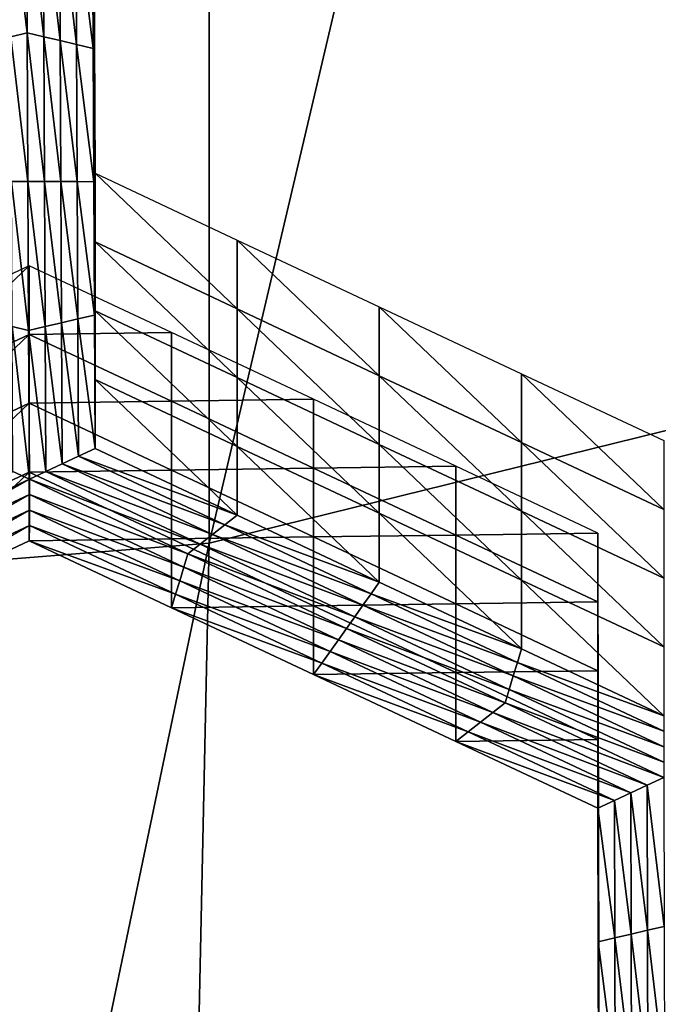
# Model space of a CAD drawing. Extents: x -0.025 to 0.03, y -0.208 to 0.025.
# Drawn here: x 0.002 to 0.003, y -0.197 to -0.195 of the extents above; entities that cross this region are included whole.
import ezdxf

# ---------------------------------------------------------------- set-up
doc = ezdxf.new("R2010")
doc.units = 0
doc.header["$MEASUREMENT"] = 0
doc.layers.get('0').update_dxf_attribs({"linetype": 'CONTINUOUS'})

msp = doc.modelspace()

# ---------------------------------------------------------------- linework, layer by layer
for points in [[(0.0044628, -0.186808, 0.0938804), (0.0022751, -0.1873473, 0.0942672), (0.0022751, -0.1961107, 0.0820511)], [(0.0044628, -0.186808, 0.0938804), (0.0022751, -0.1961107, 0.0820511), (0.0044628, -0.1955715, 0.0816643)], [(0.0022751, -0.1873473, 0.0942672), (0, -0.1875294, 0.0943978), (0, -0.1962928, 0.0821817)], [(0.0022751, -0.1873473, 0.0942672), (0, -0.1962928, 0.0821817), (0.0022751, -0.1961107, 0.0820511)], [(0.0021054, -0.195097, 0.0565492), (0.0021063, -0.195291, 0.0566889), (0.0021063, -0.1953911, 0.0565499)], [(0.0021054, -0.195097, 0.0565492), (0.0021063, -0.1953911, 0.0565499), (0.0021054, -0.1951971, 0.0564102)], [(0.0021063, -0.1950908, 0.0569668), (0.0021073, -0.1952848, 0.0571065), (0.0021073, -0.1953849, 0.0569676)], [(0.0021063, -0.1950908, 0.0569668), (0.0021073, -0.1953849, 0.0569676), (0.0021063, -0.1951909, 0.0568278)], [(0.0020105, -0.1953687, 0.0565338), (0.0019856, -0.1951635, 0.056386), (0.0020095, -0.1951523, 0.0563779)], [(0.0020095, -0.1951523, 0.0563779), (0.0020334, -0.1951635, 0.056386), (0.0020344, -0.1953743, 0.0565378)], [(0.0020095, -0.1951523, 0.0563779), (0.0020344, -0.1953743, 0.0565378), (0.0020105, -0.1953687, 0.0565338)], [(0.0020105, -0.1953687, 0.0565338), (0.0019866, -0.1953743, 0.0565378), (0.0019856, -0.1951635, 0.056386)], [(0.0020334, -0.1951635, 0.056386), (0.0020574, -0.1951747, 0.0563941), (0.0020584, -0.1953799, 0.0565419)], [(0.0020334, -0.1951635, 0.056386), (0.0020584, -0.1953799, 0.0565419), (0.0020344, -0.1953743, 0.0565378)], [(0.0020574, -0.1951747, 0.0563941), (0.0020814, -0.1951859, 0.0564021), (0.0020824, -0.1953855, 0.0565459)], [(0.0020574, -0.1951747, 0.0563941), (0.0020824, -0.1953855, 0.0565459), (0.0020584, -0.1953799, 0.0565419)], [(0.0020814, -0.1951859, 0.0564021), (0.0021054, -0.1951971, 0.0564102), (0.0021063, -0.1953911, 0.0565499)], [(0.0020814, -0.1951859, 0.0564021), (0.0021063, -0.1953911, 0.0565499), (0.0020824, -0.1953855, 0.0565459)], [(0.0021073, -0.1951847, 0.0572454), (0.0021082, -0.1953787, 0.0573852), (0.0021082, -0.1954788, 0.0572462)], [(0.0021073, -0.1951847, 0.0572454), (0.0021082, -0.1954788, 0.0572462), (0.0021073, -0.1952848, 0.0571065)], [(0.0021063, -0.1951909, 0.0568278), (0.0021073, -0.1953849, 0.0569676), (0.0021073, -0.195485, 0.0568286)], [(0.0021063, -0.1951909, 0.0568278), (0.0021073, -0.195485, 0.0568286), (0.0021063, -0.195291, 0.0566889)], [(0.0021073, -0.1952848, 0.0571065), (0.0021082, -0.1954788, 0.0572462), (0.0021082, -0.1955788, 0.0571073)], [(0.0021073, -0.1952848, 0.0571065), (0.0021082, -0.1955788, 0.0571073), (0.0021073, -0.1953849, 0.0569676)], [(0.0021063, -0.195291, 0.0566889), (0.0021073, -0.195485, 0.0568286), (0.0021073, -0.1955851, 0.0566897)], [(0.0021063, -0.195291, 0.0566889), (0.0021073, -0.1955851, 0.0566897), (0.0021063, -0.1953911, 0.0565499)], [(0.0020115, -0.195585, 0.0566897), (0.0019866, -0.1953743, 0.0565378), (0.0020105, -0.1953687, 0.0565338)], [(0.0020115, -0.195585, 0.0566897), (0.0019876, -0.195585, 0.0566897), (0.0019866, -0.1953743, 0.0565378)], [(0.0020105, -0.1953687, 0.0565338), (0.0020344, -0.1953743, 0.0565378), (0.0020354, -0.195585, 0.0566897)], [(0.0020105, -0.1953687, 0.0565338), (0.0020354, -0.195585, 0.0566897), (0.0020115, -0.195585, 0.0566897)], [(0.0020344, -0.1953743, 0.0565378), (0.0020584, -0.1953799, 0.0565419), (0.0020594, -0.195585, 0.0566897)], [(0.0020344, -0.1953743, 0.0565378), (0.0020594, -0.195585, 0.0566897), (0.0020354, -0.195585, 0.0566897)], [(0.0020584, -0.1953799, 0.0565419), (0.0020824, -0.1953855, 0.0565459), (0.0020833, -0.195585, 0.0566897)], [(0.0020584, -0.1953799, 0.0565419), (0.0020833, -0.195585, 0.0566897), (0.0020594, -0.195585, 0.0566897)], [(0.0020824, -0.1953855, 0.0565459), (0.0021063, -0.1953911, 0.0565499), (0.0021073, -0.1955851, 0.0566897)], [(0.0020824, -0.1953855, 0.0565459), (0.0021073, -0.1955851, 0.0566897), (0.0020833, -0.195585, 0.0566897)], [(0.0021073, -0.1953849, 0.0569676), (0.0021082, -0.1955788, 0.0571073), (0.0021082, -0.1956789, 0.0569683)], [(0.0021073, -0.1953849, 0.0569676), (0.0021082, -0.1956789, 0.0569683), (0.0021073, -0.195485, 0.0568286)], [(0.0021082, -0.1953787, 0.0573852), (0.0021091, -0.1955726, 0.0575249), (0.0021091, -0.1956727, 0.0573859)], [(0.0021082, -0.1953787, 0.0573852), (0.0021091, -0.1956727, 0.0573859), (0.0021082, -0.1954788, 0.0572462)], [(0.0021073, -0.195485, 0.0568286), (0.0021082, -0.1956789, 0.0569683), (0.0021082, -0.195779, 0.0568294)], [(0.0021073, -0.195485, 0.0568286), (0.0021082, -0.195779, 0.0568294), (0.0021073, -0.1955851, 0.0566897)], [(0.0021082, -0.1954788, 0.0572462), (0.0021091, -0.1956727, 0.0573859), (0.0021091, -0.1957728, 0.057247)], [(0.0021082, -0.1954788, 0.0572462), (0.0021091, -0.1957728, 0.057247), (0.0021082, -0.1955788, 0.0571073)], [(0.0044628, -0.1955715, 0.0816643), (0.0022751, -0.1961107, 0.0820511), (0.0020212, -0.2080364, 0.0655125)], [(0.0044628, -0.1955715, 0.0816643), (0.0020212, -0.2080364, 0.0655125), (0.0042089, -0.2074972, 0.0651256)], [(0.0021091, -0.1955726, 0.0575249), (0.0023159, -0.1956699, 0.0575949), (0.0023159, -0.19577, 0.057456)], [(0.0021091, -0.1955726, 0.0575249), (0.0023159, -0.19577, 0.057456), (0.0021091, -0.1956727, 0.0573859)], [(0.0020125, -0.1958014, 0.0568455), (0.0019886, -0.1957958, 0.0568415), (0.0019876, -0.195585, 0.0566897)], [(0.0020125, -0.1958014, 0.0568455), (0.0019876, -0.195585, 0.0566897), (0.0020115, -0.195585, 0.0566897)], [(0.0020115, -0.195585, 0.0566897), (0.0020354, -0.195585, 0.0566897), (0.0020365, -0.1957958, 0.0568415)], [(0.0020115, -0.195585, 0.0566897), (0.0020365, -0.1957958, 0.0568415), (0.0020125, -0.1958014, 0.0568455)], [(0.0020354, -0.195585, 0.0566897), (0.0020594, -0.195585, 0.0566897), (0.0020604, -0.1957902, 0.0568375)], [(0.0020354, -0.195585, 0.0566897), (0.0020604, -0.1957902, 0.0568375), (0.0020365, -0.1957958, 0.0568415)], [(0.0020594, -0.195585, 0.0566897), (0.0020833, -0.195585, 0.0566897), (0.0020843, -0.1957846, 0.0568334)], [(0.0020594, -0.195585, 0.0566897), (0.0020843, -0.1957846, 0.0568334), (0.0020604, -0.1957902, 0.0568375)], [(0.0020833, -0.195585, 0.0566897), (0.0021073, -0.1955851, 0.0566897), (0.0021082, -0.195779, 0.0568294)], [(0.0020833, -0.195585, 0.0566897), (0.0021082, -0.195779, 0.0568294), (0.0020843, -0.1957846, 0.0568334)], [(0.0021082, -0.1955788, 0.0571073), (0.0021091, -0.1957728, 0.057247), (0.0021091, -0.1958729, 0.0571081)], [(0.0021082, -0.1955788, 0.0571073), (0.0021091, -0.1958729, 0.0571081), (0.0021082, -0.1956789, 0.0569683)], [(0.0021091, -0.1956727, 0.0573859), (0.0023159, -0.19577, 0.057456), (0.0023159, -0.19587, 0.057317)], [(0.0021091, -0.1956727, 0.0573859), (0.0023159, -0.19587, 0.057317), (0.0021091, -0.1957728, 0.057247)], [(0.0023159, -0.1956699, 0.0575949), (0.0025227, -0.1957671, 0.057665), (0.0025227, -0.1958672, 0.057526)], [(0.0023159, -0.1956699, 0.0575949), (0.0025227, -0.1958672, 0.057526), (0.0023159, -0.19577, 0.057456)], [(0.0021082, -0.1956789, 0.0569683), (0.0021091, -0.1958729, 0.0571081), (0.0021091, -0.195973, 0.0569691)], [(0.0021082, -0.1956789, 0.0569683), (0.0021091, -0.195973, 0.0569691), (0.0021082, -0.195779, 0.0568294)], [(0.0020135, -0.1957072, 0.0576218), (0.0018058, -0.1958044, 0.0576918), (0.0018058, -0.1959045, 0.0575529)], [(0.0020135, -0.1957072, 0.0576218), (0.0018058, -0.1959045, 0.0575529), (0.0020135, -0.1958073, 0.0574829)], [(0.0022204, -0.1958044, 0.0576918), (0.0020135, -0.1957072, 0.0576218), (0.0020135, -0.1958073, 0.0574829)], [(0.0021091, -0.1957728, 0.057247), (0.0023159, -0.19587, 0.057317), (0.0023159, -0.1959701, 0.0571781)], [(0.0021091, -0.1957728, 0.057247), (0.0023159, -0.1959701, 0.0571781), (0.0021091, -0.1958729, 0.0571081)], [(0.0023159, -0.19577, 0.057456), (0.0025227, -0.1958672, 0.057526), (0.0025227, -0.1959673, 0.0573871)], [(0.0023159, -0.19577, 0.057456), (0.0025227, -0.1959673, 0.0573871), (0.0023159, -0.19587, 0.057317)], [(0.0025227, -0.1957671, 0.057665), (0.0027296, -0.1958643, 0.057735), (0.0027296, -0.1959644, 0.0575961)], [(0.0025227, -0.1957671, 0.057665), (0.0027296, -0.1959644, 0.0575961), (0.0025227, -0.1958672, 0.057526)], [(0.0020365, -0.1957958, 0.0568415), (0.0020604, -0.1957902, 0.0568375), (0.0020613, -0.1959954, 0.0569852)], [(0.0020604, -0.1957902, 0.0568375), (0.0020843, -0.1957846, 0.0568334), (0.0020852, -0.1959842, 0.0569772)], [(0.0020604, -0.1957902, 0.0568375), (0.0020852, -0.1959842, 0.0569772), (0.0020613, -0.1959954, 0.0569852)], [(0.0020843, -0.1957846, 0.0568334), (0.0021082, -0.195779, 0.0568294), (0.0021091, -0.195973, 0.0569691)], [(0.0020843, -0.1957846, 0.0568334), (0.0021091, -0.195973, 0.0569691), (0.0020852, -0.1959842, 0.0569772)], [(0.0020136, -0.1960178, 0.0570014), (0.0019896, -0.1960066, 0.0569933), (0.0019886, -0.1957958, 0.0568415)], [(0.0020136, -0.1960178, 0.0570014), (0.0019886, -0.1957958, 0.0568415), (0.0020125, -0.1958014, 0.0568455)], [(0.0020125, -0.1958014, 0.0568455), (0.0020365, -0.1957958, 0.0568415), (0.0020375, -0.1960066, 0.0569933)], [(0.0020125, -0.1958014, 0.0568455), (0.0020375, -0.1960066, 0.0569933), (0.0020136, -0.1960178, 0.0570014)], [(0.0022204, -0.1958044, 0.0576918), (0.0020135, -0.1958073, 0.0574829), (0.0022204, -0.1959045, 0.0575529)], [(0.0020365, -0.1957958, 0.0568415), (0.0020613, -0.1959954, 0.0569852), (0.0020375, -0.1960066, 0.0569933)], [(0.0024272, -0.1959016, 0.0577619), (0.0022204, -0.1958044, 0.0576918), (0.0022204, -0.1959045, 0.0575529)], [(0.0020135, -0.1958073, 0.0574829), (0.0018058, -0.1959045, 0.0575529), (0.0018058, -0.1960046, 0.0574139)], [(0.0020135, -0.1958073, 0.0574829), (0.0018058, -0.1960046, 0.0574139), (0.0020135, -0.1959074, 0.0573439)], [(0.0022204, -0.1959045, 0.0575529), (0.0020135, -0.1958073, 0.0574829), (0.0020135, -0.1959074, 0.0573439)], [(0.0021091, -0.1958729, 0.0571081), (0.0023159, -0.1959701, 0.0571781), (0.0023159, -0.1960702, 0.0570391)], [(0.0021091, -0.1958729, 0.0571081), (0.0023159, -0.1960702, 0.0570391), (0.0021091, -0.195973, 0.0569691)], [(0.0023159, -0.19587, 0.057317), (0.0025227, -0.1959673, 0.0573871), (0.0025227, -0.1960673, 0.0572481)], [(0.0023159, -0.19587, 0.057317), (0.0025227, -0.1960673, 0.0572481), (0.0023159, -0.1959701, 0.0571781)], [(0.0025227, -0.1958672, 0.057526), (0.0027296, -0.1959644, 0.0575961), (0.0027296, -0.1960645, 0.0574571)], [(0.0025227, -0.1958672, 0.057526), (0.0027296, -0.1960645, 0.0574571), (0.0025227, -0.1959673, 0.0573871)], [(0.0027296, -0.1958643, 0.057735), (0.0029364, -0.1959615, 0.057805), (0.0029364, -0.1960616, 0.0576661)], [(0.0027296, -0.1958643, 0.057735), (0.0029364, -0.1960616, 0.0576661), (0.0027296, -0.1959644, 0.0575961)], [(0.0022204, -0.1959045, 0.0575529), (0.0020135, -0.1959074, 0.0573439), (0.0022204, -0.1960046, 0.0574139)], [(0.0024272, -0.1959016, 0.0577619), (0.0022204, -0.1959045, 0.0575529), (0.0024272, -0.1960017, 0.0576229)], [(0.0024272, -0.1960017, 0.0576229), (0.0022204, -0.1959045, 0.0575529), (0.0022204, -0.1960046, 0.0574139)], [(0.002634, -0.1959989, 0.0578319), (0.0024272, -0.1959016, 0.0577619), (0.0024272, -0.1960017, 0.0576229)], [(0.0020135, -0.1959074, 0.0573439), (0.0018058, -0.1960046, 0.0574139), (0.0018058, -0.1961047, 0.057275)], [(0.0020135, -0.1959074, 0.0573439), (0.0018058, -0.1961047, 0.057275), (0.0020135, -0.1960074, 0.057205)], [(0.0022204, -0.1960046, 0.0574139), (0.0020135, -0.1959074, 0.0573439), (0.0020135, -0.1960074, 0.057205)], [(0.0020852, -0.1959842, 0.0569772), (0.0021091, -0.195973, 0.0569691), (0.0023159, -0.1960702, 0.0570391)], [(0.0023159, -0.1959701, 0.0571781), (0.0025227, -0.1960673, 0.0572481), (0.0025227, -0.1961674, 0.0571092)], [(0.0023159, -0.1959701, 0.0571781), (0.0025227, -0.1961674, 0.0571092), (0.0023159, -0.1960702, 0.0570391)], [(0.0025227, -0.1959673, 0.0573871), (0.0027296, -0.1960645, 0.0574571), (0.0027296, -0.1961646, 0.0573182)], [(0.0025227, -0.1959673, 0.0573871), (0.0027296, -0.1961646, 0.0573182), (0.0025227, -0.1960673, 0.0572481)], [(0.0027296, -0.1959644, 0.0575961), (0.0029364, -0.1960616, 0.0576661), (0.0029364, -0.1961617, 0.0575271)], [(0.0027296, -0.1959644, 0.0575961), (0.0029364, -0.1961617, 0.0575271), (0.0027296, -0.1960645, 0.0574571)], [(0.0020613, -0.1959954, 0.0569852), (0.0020852, -0.1959842, 0.0569772), (0.002298, -0.1960842, 0.0570492)], [(0.0020852, -0.1959842, 0.0569772), (0.0023159, -0.1960702, 0.0570391), (0.002298, -0.1960842, 0.0570492)], [(0.0022204, -0.1960046, 0.0574139), (0.0020135, -0.1960074, 0.057205), (0.0022204, -0.1961047, 0.057275)], [(0.0020375, -0.1960066, 0.0569933), (0.0020613, -0.1959954, 0.0569852), (0.0022801, -0.1960982, 0.0570593)], [(0.0020613, -0.1959954, 0.0569852), (0.002298, -0.1960842, 0.0570492), (0.0022801, -0.1960982, 0.0570593)], [(0.0024272, -0.1960017, 0.0576229), (0.0022204, -0.1960046, 0.0574139), (0.0024272, -0.1961018, 0.057484)], [(0.0024272, -0.1961018, 0.057484), (0.0022204, -0.1960046, 0.0574139), (0.0022204, -0.1961047, 0.057275)], [(0.002634, -0.1959989, 0.0578319), (0.0024272, -0.1960017, 0.0576229), (0.002634, -0.196099, 0.057693)], [(0.002634, -0.196099, 0.057693), (0.0024272, -0.1960017, 0.0576229), (0.0024272, -0.1961018, 0.057484)], [(0.0028408, -0.1960961, 0.0579019), (0.002634, -0.1959989, 0.0578319), (0.002634, -0.196099, 0.057693)], [(0.0017818, -0.1961262, 0.0570795), (0.0019896, -0.1960066, 0.0569933), (0.0020136, -0.1960178, 0.0570014)], [(0.0020136, -0.1960178, 0.0570014), (0.0017878, -0.1961459, 0.0570936), (0.0017818, -0.1961262, 0.0570795)], [(0.0020136, -0.1960178, 0.0570014), (0.0020136, -0.1960402, 0.0570175), (0.0017878, -0.1961459, 0.0570936)], [(0.0020135, -0.1960074, 0.057205), (0.0018058, -0.1961047, 0.057275), (0.0018058, -0.1962048, 0.0571361)], [(0.0020135, -0.1960074, 0.057205), (0.0018058, -0.1962048, 0.0571361), (0.0020135, -0.1961075, 0.057066)], [(0.0022204, -0.1961047, 0.057275), (0.0020135, -0.1960074, 0.057205), (0.0020135, -0.1961075, 0.057066)], [(0.0020136, -0.1960178, 0.0570014), (0.0020375, -0.1960066, 0.0569933), (0.0022622, -0.1961122, 0.0570694)], [(0.0022443, -0.1961262, 0.0570795), (0.0020136, -0.1960402, 0.0570175), (0.0020136, -0.1960178, 0.0570014)], [(0.0020136, -0.1960178, 0.0570014), (0.0022622, -0.1961122, 0.0570694), (0.0022443, -0.1961262, 0.0570795)], [(0.0020375, -0.1960066, 0.0569933), (0.0022801, -0.1960982, 0.0570593), (0.0022622, -0.1961122, 0.0570694)], [(0.0020136, -0.1960402, 0.0570175), (0.0017938, -0.1961655, 0.0571078), (0.0017878, -0.1961459, 0.0570936)], [(0.0020136, -0.1960402, 0.0570175), (0.0020136, -0.1960627, 0.0570337), (0.0017938, -0.1961655, 0.0571078)], [(0.0022383, -0.1961459, 0.0570936), (0.0020136, -0.1960627, 0.0570337), (0.0020136, -0.1960402, 0.0570175)], [(0.0022443, -0.1961262, 0.0570795), (0.0022383, -0.1961459, 0.0570936), (0.0020136, -0.1960402, 0.0570175)], [(0.0020136, -0.1960627, 0.0570337), (0.0017998, -0.1961851, 0.0571219), (0.0017938, -0.1961655, 0.0571078)], [(0.0020136, -0.1960627, 0.0570337), (0.0020136, -0.1960851, 0.0570499), (0.0017998, -0.1961851, 0.0571219)], [(0.0022323, -0.1961655, 0.0571078), (0.0020136, -0.1960851, 0.0570499), (0.0020136, -0.1960627, 0.0570337)], [(0.0022383, -0.1961459, 0.0570936), (0.0022323, -0.1961655, 0.0571078), (0.0020136, -0.1960627, 0.0570337)], [(0.002298, -0.1960842, 0.0570492), (0.0023159, -0.1960702, 0.0570391), (0.0025227, -0.1961674, 0.0571092)], [(0.0025227, -0.1960673, 0.0572481), (0.0027296, -0.1961646, 0.0573182), (0.0027296, -0.1962647, 0.0571792)], [(0.0025227, -0.1960673, 0.0572481), (0.0027296, -0.1962647, 0.0571792), (0.0025227, -0.1961674, 0.0571092)], [(0.0027296, -0.1960645, 0.0574571), (0.0029364, -0.1961617, 0.0575271), (0.0029364, -0.1962618, 0.0573882)], [(0.0027296, -0.1960645, 0.0574571), (0.0029364, -0.1962618, 0.0573882), (0.0027296, -0.1961646, 0.0573182)], [(0.0020136, -0.1960851, 0.0570499), (0.0018058, -0.1962048, 0.0571361), (0.0017998, -0.1961851, 0.0571219)], [(0.0020136, -0.1960851, 0.0570499), (0.0020135, -0.1961075, 0.057066), (0.0018058, -0.1962048, 0.0571361)], [(0.0022263, -0.1961851, 0.0571219), (0.0020135, -0.1961075, 0.057066), (0.0020136, -0.1960851, 0.0570499)], [(0.0022323, -0.1961655, 0.0571078), (0.0022263, -0.1961851, 0.0571219), (0.0020136, -0.1960851, 0.0570499)], [(0.0022801, -0.1960982, 0.0570593), (0.002298, -0.1960842, 0.0570492), (0.0025108, -0.1961843, 0.0571213)], [(0.002298, -0.1960842, 0.0570492), (0.0025227, -0.1961674, 0.0571092), (0.0025108, -0.1961843, 0.0571213)], [(0.0022204, -0.1961047, 0.057275), (0.0020135, -0.1961075, 0.057066), (0.0022204, -0.1962048, 0.0571361)], [(0.0024272, -0.1961018, 0.057484), (0.0022204, -0.1961047, 0.057275), (0.0024272, -0.1962019, 0.057345)], [(0.0024272, -0.1962019, 0.057345), (0.0022204, -0.1961047, 0.057275), (0.0022204, -0.1962048, 0.0571361)], [(0.0022622, -0.1961122, 0.0570694), (0.0022801, -0.1960982, 0.0570593), (0.0024989, -0.1962011, 0.0571334)], [(0.0022801, -0.1960982, 0.0570593), (0.0025108, -0.1961843, 0.0571213), (0.0024989, -0.1962011, 0.0571334)], [(0.002634, -0.196099, 0.057693), (0.0024272, -0.1961018, 0.057484), (0.002634, -0.196199, 0.057554)], [(0.002634, -0.196199, 0.057554), (0.0024272, -0.1961018, 0.057484), (0.0024272, -0.1962019, 0.057345)], [(0.0028408, -0.1960961, 0.0579019), (0.002634, -0.196099, 0.057693), (0.0028408, -0.1961962, 0.057763)], [(0.0028408, -0.1961962, 0.057763), (0.002634, -0.196099, 0.057693), (0.002634, -0.196199, 0.057554)], [(0.0028413, -0.1962902, 0.0580418), (0.0028408, -0.1960961, 0.0579019), (0.0028408, -0.1961962, 0.057763)], [(0.0022751, -0.1961107, 0.0820511), (0, -0.1962928, 0.0821817), (-0.0002539, -0.2082185, 0.0656431)], [(0.0022751, -0.1961107, 0.0820511), (-0.0002539, -0.2082185, 0.0656431), (0.0020212, -0.2080364, 0.0655125)], [(0.0022263, -0.1961851, 0.0571219), (0.0022204, -0.1962048, 0.0571361), (0.0020135, -0.1961075, 0.057066)], [(0.0022443, -0.1961262, 0.0570795), (0.0022622, -0.1961122, 0.0570694), (0.0024869, -0.1962179, 0.0571455)], [(0.0022622, -0.1961122, 0.0570694), (0.0024989, -0.1962011, 0.0571334), (0.0024869, -0.1962179, 0.0571455)], [(0.002475, -0.1962347, 0.0571576), (0.0022383, -0.1961459, 0.0570936), (0.0022443, -0.1961262, 0.0570795)], [(0.0022443, -0.1961262, 0.0570795), (0.0024869, -0.1962179, 0.0571455), (0.002475, -0.1962347, 0.0571576)], [(0.0024631, -0.1962515, 0.0571698), (0.0022323, -0.1961655, 0.0571078), (0.0022383, -0.1961459, 0.0570936)], [(0.002475, -0.1962347, 0.0571576), (0.0024631, -0.1962515, 0.0571698), (0.0022383, -0.1961459, 0.0570936)], [(0.0024511, -0.1962683, 0.0571819), (0.0022263, -0.1961851, 0.0571219), (0.0022323, -0.1961655, 0.0571078)], [(0.0024631, -0.1962515, 0.0571698), (0.0024511, -0.1962683, 0.0571819), (0.0022323, -0.1961655, 0.0571078)], [(0.0025108, -0.1961843, 0.0571213), (0.0025227, -0.1961674, 0.0571092), (0.0027296, -0.1962647, 0.0571792)], [(0.0027296, -0.1961646, 0.0573182), (0.0029364, -0.1962618, 0.0573882), (0.0029364, -0.1963619, 0.0572493)], [(0.0027296, -0.1961646, 0.0573182), (0.0029364, -0.1963619, 0.0572493), (0.0027296, -0.1962647, 0.0571792)], [(0.0024391, -0.1962852, 0.057194), (0.0022204, -0.1962048, 0.0571361), (0.0022263, -0.1961851, 0.0571219)], [(0.0024511, -0.1962683, 0.0571819), (0.0024391, -0.1962852, 0.057194), (0.0022263, -0.1961851, 0.0571219)], [(0.0024989, -0.1962011, 0.0571334), (0.0025108, -0.1961843, 0.0571213), (0.0027236, -0.1962843, 0.0571934)], [(0.0025108, -0.1961843, 0.0571213), (0.0027296, -0.1962647, 0.0571792), (0.0027236, -0.1962843, 0.0571934)], [(0.0024272, -0.1962019, 0.057345), (0.0022204, -0.1962048, 0.0571361), (0.0024272, -0.196302, 0.0572061)], [(0.0024391, -0.1962852, 0.057194), (0.0024272, -0.196302, 0.0572061), (0.0022204, -0.1962048, 0.0571361)], [(0.002634, -0.196199, 0.057554), (0.0024272, -0.1962019, 0.057345), (0.002634, -0.1962991, 0.0574151)], [(0.002634, -0.1962991, 0.0574151), (0.0024272, -0.1962019, 0.057345), (0.0024272, -0.196302, 0.0572061)], [(0.0024869, -0.1962179, 0.0571455), (0.0024989, -0.1962011, 0.0571334), (0.0027176, -0.1963039, 0.0572075)], [(0.0024989, -0.1962011, 0.0571334), (0.0027236, -0.1962843, 0.0571934), (0.0027176, -0.1963039, 0.0572075)], [(0.0028408, -0.1961962, 0.057763), (0.002634, -0.196199, 0.057554), (0.0028408, -0.1962963, 0.0576241)], [(0.0028408, -0.1962963, 0.0576241), (0.002634, -0.196199, 0.057554), (0.002634, -0.1962991, 0.0574151)], [(0.0028413, -0.1962902, 0.0580418), (0.0028408, -0.1961962, 0.057763), (0.0028413, -0.1963903, 0.0579028)], [(0.0028413, -0.1963903, 0.0579028), (0.0028408, -0.1961962, 0.057763), (0.0028408, -0.1962963, 0.0576241)], [(0.002475, -0.1962347, 0.0571576), (0.0024869, -0.1962179, 0.0571455), (0.0027117, -0.1963235, 0.0572216)], [(0.0024869, -0.1962179, 0.0571455), (0.0027176, -0.1963039, 0.0572075), (0.0027117, -0.1963235, 0.0572216)], [(0.0027057, -0.1963432, 0.0572358), (0.0024631, -0.1962515, 0.0571698), (0.002475, -0.1962347, 0.0571576)], [(0.002475, -0.1962347, 0.0571576), (0.0027117, -0.1963235, 0.0572216), (0.0027057, -0.1963432, 0.0572358)], [(0.0026878, -0.1963572, 0.0572459), (0.0024511, -0.1962683, 0.0571819), (0.0024631, -0.1962515, 0.0571698)], [(0.0027057, -0.1963432, 0.0572358), (0.0026878, -0.1963572, 0.0572459), (0.0024631, -0.1962515, 0.0571698)], [(0.0026699, -0.1963712, 0.0572559), (0.0024391, -0.1962852, 0.057194), (0.0024511, -0.1962683, 0.0571819)], [(0.0026878, -0.1963572, 0.0572459), (0.0026699, -0.1963712, 0.0572559), (0.0024511, -0.1962683, 0.0571819)], [(0.0027236, -0.1962843, 0.0571934), (0.0027296, -0.1962647, 0.0571792), (0.0029364, -0.1963619, 0.0572493)], [(0.0026519, -0.1963852, 0.057266), (0.0024272, -0.196302, 0.0572061), (0.0024391, -0.1962852, 0.057194)], [(0.0026699, -0.1963712, 0.0572559), (0.0026519, -0.1963852, 0.057266), (0.0024391, -0.1962852, 0.057194)], [(0.0027176, -0.1963039, 0.0572075), (0.0027236, -0.1962843, 0.0571934), (0.0029364, -0.1963843, 0.0572654)], [(0.0027236, -0.1962843, 0.0571934), (0.0029364, -0.1963619, 0.0572493), (0.0029364, -0.1963843, 0.0572654)], [(0.0028418, -0.1964843, 0.0581816), (0.0028413, -0.1962902, 0.0580418), (0.0028413, -0.1963903, 0.0579028)], [(0.002634, -0.1962991, 0.0574151), (0.0024272, -0.196302, 0.0572061), (0.002634, -0.1963992, 0.0572761)], [(0.0026519, -0.1963852, 0.057266), (0.002634, -0.1963992, 0.0572761), (0.0024272, -0.196302, 0.0572061)], [(0.0028408, -0.1962963, 0.0576241), (0.002634, -0.1962991, 0.0574151), (0.0028408, -0.1963964, 0.0574851)], [(0.0028408, -0.1963964, 0.0574851), (0.002634, -0.1962991, 0.0574151), (0.002634, -0.1963992, 0.0572761)], [(0.0027117, -0.1963235, 0.0572216), (0.0027176, -0.1963039, 0.0572075), (0.0029364, -0.1964068, 0.0572816)], [(0.0027176, -0.1963039, 0.0572075), (0.0029364, -0.1963843, 0.0572654), (0.0029364, -0.1964068, 0.0572816)], [(0.0028413, -0.1963903, 0.0579028), (0.0028408, -0.1962963, 0.0576241), (0.0028413, -0.1964904, 0.0577639)], [(0.0028413, -0.1964904, 0.0577639), (0.0028408, -0.1962963, 0.0576241), (0.0028408, -0.1963964, 0.0574851)], [(0.0027057, -0.1963432, 0.0572358), (0.0027117, -0.1963235, 0.0572216), (0.0029364, -0.1964292, 0.0572977)], [(0.0027117, -0.1963235, 0.0572216), (0.0029364, -0.1964068, 0.0572816), (0.0029364, -0.1964292, 0.0572977)], [(0.0029364, -0.1964516, 0.0573139), (0.0026878, -0.1963572, 0.0572459), (0.0027057, -0.1963432, 0.0572358)], [(0.0027057, -0.1963432, 0.0572358), (0.0029364, -0.1964292, 0.0572977), (0.0029364, -0.1964516, 0.0573139)], [(0.0029125, -0.1964628, 0.057322), (0.0026699, -0.1963712, 0.0572559), (0.0026878, -0.1963572, 0.0572459)], [(0.0029364, -0.1964516, 0.0573139), (0.0029125, -0.1964628, 0.057322), (0.0026878, -0.1963572, 0.0572459)], [(0.0028886, -0.196474, 0.05733), (0.0026519, -0.1963852, 0.057266), (0.0026699, -0.1963712, 0.0572559)], [(0.0029125, -0.1964628, 0.057322), (0.0028886, -0.196474, 0.05733), (0.0026699, -0.1963712, 0.0572559)], [(0.0028647, -0.1964852, 0.0573381), (0.002634, -0.1963992, 0.0572761), (0.0026519, -0.1963852, 0.057266)], [(0.0028886, -0.196474, 0.05733), (0.0028647, -0.1964852, 0.0573381), (0.0026519, -0.1963852, 0.057266)], [(0.0028418, -0.1965844, 0.0580426), (0.0028413, -0.1963903, 0.0579028), (0.0028413, -0.1964904, 0.0577639)], [(0.0028418, -0.1964843, 0.0581816), (0.0028413, -0.1963903, 0.0579028), (0.0028418, -0.1965844, 0.0580426)], [(0.0028408, -0.1963964, 0.0574851), (0.002634, -0.1963992, 0.0572761), (0.0028408, -0.1964964, 0.0573462)], [(0.0028647, -0.1964852, 0.0573381), (0.0028408, -0.1964964, 0.0573462), (0.002634, -0.1963992, 0.0572761)], [(0.0028413, -0.1964904, 0.0577639), (0.0028408, -0.1963964, 0.0574851), (0.0028413, -0.1965904, 0.0576249)], [(0.0028413, -0.1965904, 0.0576249), (0.0028408, -0.1963964, 0.0574851), (0.0028408, -0.1964964, 0.0573462)], [(0.002913, -0.1966737, 0.0574739), (0.0028886, -0.196474, 0.05733), (0.0029125, -0.1964628, 0.057322)], [(0.0029369, -0.1966681, 0.0574698), (0.0029125, -0.1964628, 0.057322), (0.0029364, -0.1964516, 0.0573139)], [(0.0029369, -0.1966681, 0.0574698), (0.002913, -0.1966737, 0.0574739), (0.0029125, -0.1964628, 0.057322)], [(0.0028891, -0.1966793, 0.0574779), (0.0028647, -0.1964852, 0.0573381), (0.0028886, -0.196474, 0.05733)], [(0.002913, -0.1966737, 0.0574739), (0.0028891, -0.1966793, 0.0574779), (0.0028886, -0.196474, 0.05733)], [(0.0028652, -0.1966849, 0.0574819), (0.0028408, -0.1964964, 0.0573462), (0.0028647, -0.1964852, 0.0573381)], [(0.0028418, -0.1965844, 0.0580426), (0.0028413, -0.1964904, 0.0577639), (0.0028418, -0.1966844, 0.0579037)], [(0.0028418, -0.1966844, 0.0579037), (0.0028413, -0.1964904, 0.0577639), (0.0028413, -0.1965904, 0.0576249)], [(0.0028422, -0.1966784, 0.0583214), (0.0028418, -0.1964843, 0.0581816), (0.0028418, -0.1965844, 0.0580426)], [(0.0028891, -0.1966793, 0.0574779), (0.0028652, -0.1966849, 0.0574819), (0.0028647, -0.1964852, 0.0573381)], [(0.0028413, -0.1965904, 0.0576249), (0.0028408, -0.1964964, 0.0573462), (0.0028413, -0.1966905, 0.057486)], [(0.0028652, -0.1966849, 0.0574819), (0.0028413, -0.1966905, 0.057486), (0.0028408, -0.1964964, 0.0573462)], [(0.0028418, -0.1966844, 0.0579037), (0.0028413, -0.1965904, 0.0576249), (0.0028418, -0.1967845, 0.0577647)], [(0.0028418, -0.1967845, 0.0577647), (0.0028413, -0.1965904, 0.0576249), (0.0028413, -0.1966905, 0.057486)], [(0.0028422, -0.1967785, 0.0581824), (0.0028418, -0.1965844, 0.0580426), (0.0028418, -0.1966844, 0.0579037)], [(0.0028422, -0.1966784, 0.0583214), (0.0028418, -0.1965844, 0.0580426), (0.0028422, -0.1967785, 0.0581824)], [(0.0028427, -0.1968725, 0.0584612), (0.0028422, -0.1966784, 0.0583214), (0.0028422, -0.1967785, 0.0581824)], [(0.0029135, -0.1968846, 0.0576258), (0.0028891, -0.1966793, 0.0574779), (0.002913, -0.1966737, 0.0574739)], [(0.0029375, -0.1968846, 0.0576258), (0.002913, -0.1966737, 0.0574739), (0.0029369, -0.1966681, 0.0574698)], [(0.0029375, -0.1968846, 0.0576258), (0.0029135, -0.1968846, 0.0576258), (0.002913, -0.1966737, 0.0574739)], [(0.0028657, -0.1968846, 0.0576258), (0.0028413, -0.1966905, 0.057486), (0.0028652, -0.1966849, 0.0574819)], [(0.0028418, -0.1967845, 0.0577647), (0.0028413, -0.1966905, 0.057486), (0.0028418, -0.1968846, 0.0576258)], [(0.0028657, -0.1968846, 0.0576258), (0.0028418, -0.1968846, 0.0576258), (0.0028413, -0.1966905, 0.057486)], [(0.0028422, -0.1967785, 0.0581824), (0.0028418, -0.1966844, 0.0579037), (0.0028422, -0.1968785, 0.0580435)], [(0.0028422, -0.1968785, 0.0580435), (0.0028418, -0.1966844, 0.0579037), (0.0028418, -0.1967845, 0.0577647)], [(0.0028896, -0.1968846, 0.0576258), (0.0028652, -0.1966849, 0.0574819), (0.0028891, -0.1966793, 0.0574779)], [(0.0028896, -0.1968846, 0.0576258), (0.0028657, -0.1968846, 0.0576258), (0.0028652, -0.1966849, 0.0574819)], [(0.0029135, -0.1968846, 0.0576258), (0.0028896, -0.1968846, 0.0576258), (0.0028891, -0.1966793, 0.0574779)], [(0.0028427, -0.1968725, 0.0584612), (0.0028422, -0.1967785, 0.0581824), (0.0028427, -0.1969725, 0.0583222)], [(0.0028427, -0.1969725, 0.0583222), (0.0028422, -0.1967785, 0.0581824), (0.0028422, -0.1968785, 0.0580435)]]:
    msp.add_3dface(points)

doc.saveas('drawing.dxf')
